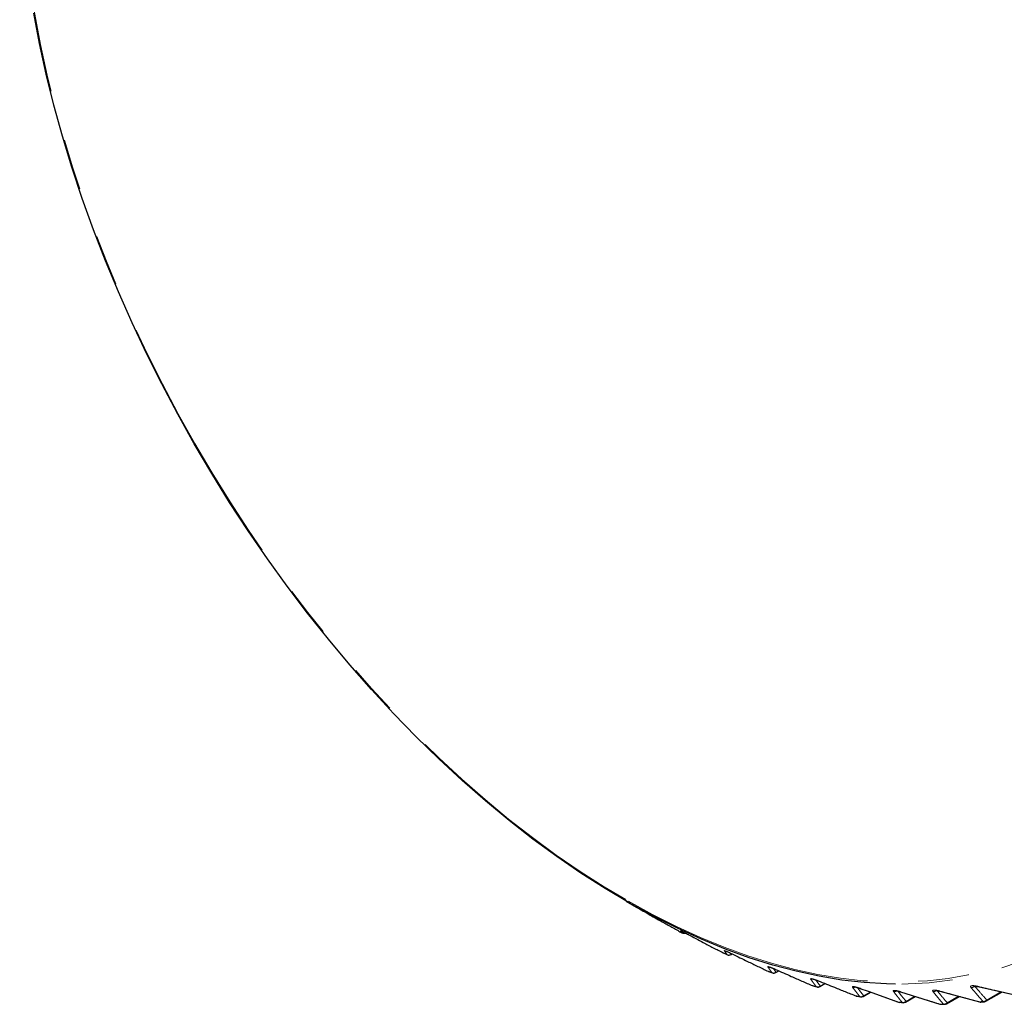
# Model space of a CAD drawing. Units: millimetres. Extents: x -39 to 583, y -237 to 253.
# Drawn here: x 456 to 480, y -89 to -64 of the extents above; entities that cross this region are included whole.
import ezdxf

# ---------------------------------------------------------------- set-up
doc = ezdxf.new("R2010")
doc.units = ezdxf.units.MM
doc.linetypes.add('PHANTOM', pattern=[12.7, 6.35, -1.27, 1.27, -1.27, 1.27, -1.27])

msp = doc.modelspace()

# ---------------------------------------------------------------- linework, layer by layer
at = {"color": 7, "linetype": 'Continuous', "lineweight": 25}
for p, q in [((470.927, -86.147), (471.183, -86.295)), ((473.351, -87.438), (473.352, -87.439)), ((473.355, -87.44), (473.454, -87.485)), ((473.545, -87.48), (473.573, -87.464)), ((474.663, -87.929), (474.739, -87.885)), ((474.472, -87.898), (474.474, -87.898)), ((474.481, -87.901), (474.579, -87.937)), ((475.58, -88.257), (475.582, -88.257)), ((475.593, -88.262), (475.689, -88.288)), ((475.766, -88.279), (475.894, -88.205)), ((476.768, -88.326), (476.973, -88.399)), ((479.71, -88.279), (480.711, -88.507)), ((479.711, -88.278), (479.711, -88.278)), ((476.686, -88.52), (476.78, -88.538)), ((476.848, -88.526), (477.032, -88.42)), ((476.973, -88.399), (477.73, -88.669)), ((477.784, -88.412), (478.761, -88.719)), ((477.904, -88.67), (478.151, -88.527)), ((478.766, -88.396), (479.756, -88.665)), ((478.929, -88.71), (479.246, -88.527)), ((479.917, -88.645), (480.314, -88.417)), ((477.753, -88.674), (477.846, -88.683)), ((478.791, -88.724), (478.88, -88.723)), ((479.793, -88.668), (479.879, -88.658))]:
    msp.add_line(p, q, dxfattribs=at)
at = {"color": 8, "linetype": 'PHANTOM', "lineweight": 18}
for p, q in [((473.355, -87.44), (473.352, -87.439)), ((473.454, -87.485), (473.451, -87.483)), ((473.525, -87.441), (473.552, -87.475)), ((473.552, -87.475), (473.572, -87.463)), ((474.672, -87.921), (474.736, -87.884)), ((475.778, -88.267), (475.889, -88.203)), ((476.863, -88.51), (477.024, -88.417)), ((477.921, -88.65), (478.139, -88.523)), ((478.947, -88.685), (479.229, -88.522)), ((479.936, -88.616), (480.29, -88.411))]:
    msp.add_line(p, q, dxfattribs=at)
at = {"color": 8, "linetype": 'PHANTOM', "lineweight": 18, "flags": 128}
for points in [[(470.98, -86.147), (471.582, -86.477), (472.183, -86.779), (472.781, -87.053), (473.377, -87.297), (473.969, -87.512), (474.557, -87.697), (475.138, -87.852), (475.713, -87.976), (476.28, -88.07), (476.838, -88.133), (477.388, -88.165), (477.927, -88.166), (478.455, -88.136), (478.971, -88.076), (479.474, -87.984), (479.963, -87.862), (480.439, -87.71), (480.899, -87.527), (481.344, -87.315), (481.772, -87.073), (482.182, -86.802), (482.575, -86.502), (482.95, -86.174), (483.306, -85.818), (483.641, -85.435), (483.957, -85.025), (484.252, -84.589), (484.526, -84.128), (484.779, -83.643), (485.01, -83.134), (485.218, -82.601), (485.403, -82.047), (485.566, -81.472), (485.706, -80.876), (485.822, -80.261), (485.915, -79.627), (485.983, -78.976), (486.028, -78.309), (486.05, -77.626), (486.047, -76.929), (486.02, -76.219), (485.969, -75.497), (485.895, -74.764), (485.797, -74.021), (485.675, -73.27), (485.53, -72.511), (485.362, -71.746), (485.171, -70.977), (484.957, -70.203), (484.721, -69.427), (484.464, -68.65), (484.185, -67.873), (483.884, -67.097), (483.564, -66.323), (483.223, -65.553), (482.863, -64.788), (482.484, -64.029), (482.087, -63.277), (481.672, -62.534), (481.24, -61.8), (480.792, -61.077), (480.328, -60.366), (479.849, -59.668), (479.356, -58.984), (478.85, -58.315), (478.331, -57.663), (477.8, -57.028), (477.259, -56.411), (476.707, -55.814), (476.147, -55.237), (475.578, -54.681), (475.001, -54.147), (474.418, -53.636), (473.83, -53.148), (473.237, -52.685), (472.64, -52.248), (472.041, -51.836), (471.439, -51.451), (470.837, -51.092), (470.235, -50.762), (469.635, -50.46), (469.036, -50.186), (468.44, -49.942), (467.848, -49.727), (467.261, -49.542), (466.679, -49.388), (466.104, -49.263), (465.537, -49.17), (464.979, -49.107), (464.429, -49.074), (463.89, -49.073), (463.362, -49.103), (462.846, -49.163), (462.343, -49.255), (461.854, -49.377), (461.378, -49.529), (460.918, -49.712), (460.473, -49.924), (460.045, -50.166), (459.635, -50.437), (459.242, -50.737), (458.867, -51.065), (458.511, -51.421), (458.176, -51.805), (457.86, -52.214), (457.565, -52.65), (457.291, -53.111), (457.038, -53.596), (456.808, -54.106), (456.599, -54.638), (456.414, -55.192), (456.251, -55.768), (456.111, -56.363), (455.995, -56.979), (455.903, -57.612), (455.834, -58.263), (455.789, -58.931), (455.768, -59.613), (455.77, -60.31), (455.797, -61.02), (455.848, -61.742), (455.922, -62.475), (456.02, -63.218), (456.142, -63.969), (456.287, -64.728), (456.455, -65.493), (456.646, -66.262), (456.86, -67.036), (457.096, -67.812), (457.353, -68.589), (457.632, -69.366), (457.933, -70.142), (458.253, -70.916), (458.594, -71.686), (458.954, -72.451), (459.333, -73.21), (459.73, -73.962), (460.145, -74.706), (460.577, -75.439), (461.025, -76.162), (461.489, -76.873), (461.968, -77.571), (462.461, -78.255), (462.967, -78.924), (463.486, -79.576), (464.017, -80.211), (464.558, -80.828), (465.11, -81.425), (465.671, -82.003), (466.24, -82.559), (466.816, -83.092), (467.399, -83.604), (467.987, -84.091), (468.58, -84.554), (469.177, -84.991), (469.776, -85.403), (470.378, -85.789), (470.98, -86.147)], [(470.858, -51.026), (471.462, -51.385), (472.065, -51.772), (472.666, -52.185), (473.265, -52.624), (473.86, -53.088), (474.45, -53.577), (475.034, -54.09), (475.613, -54.625), (476.183, -55.183), (476.746, -55.762), (477.299, -56.361), (477.842, -56.98), (478.375, -57.617), (478.895, -58.271), (479.403, -58.942), (479.897, -59.628), (480.378, -60.328), (480.843, -61.041), (481.293, -61.767), (481.726, -62.503), (482.142, -63.248), (482.541, -64.003), (482.921, -64.764), (483.282, -65.532), (483.624, -66.304), (483.945, -67.08), (484.246, -67.859), (484.526, -68.638), (484.785, -69.418), (485.021, -70.196), (485.236, -70.972), (485.427, -71.744), (485.596, -72.511), (485.741, -73.272), (485.863, -74.026), (485.962, -74.771), (486.037, -75.506), (486.087, -76.23), (486.114, -76.943), (486.117, -77.642), (486.096, -78.327), (486.051, -78.996), (485.982, -79.649), (485.889, -80.285), (485.772, -80.902), (485.632, -81.5), (485.469, -82.077), (485.283, -82.633), (485.074, -83.167), (484.843, -83.677), (484.589, -84.164), (484.314, -84.627), (484.018, -85.064), (483.702, -85.475), (483.365, -85.859), (483.008, -86.216), (482.632, -86.545), (482.238, -86.846), (481.826, -87.118), (481.397, -87.361), (480.951, -87.574), (480.489, -87.757), (480.012, -87.91), (479.521, -88.032), (479.016, -88.124), (478.499, -88.185), (477.969, -88.215), (477.657, -88.218)], [(473.545, -87.48), (473.547, -87.479), (473.552, -87.475)], [(474.481, -87.901), (474.48, -87.901), (474.474, -87.898)], [(474.579, -87.937), (474.578, -87.937), (474.572, -87.934)], [(475.593, -88.262), (475.589, -88.26), (475.582, -88.257)], [(475.689, -88.288), (475.685, -88.287), (475.678, -88.284)], [(477.784, -88.411), (477.785, -88.41), (477.786, -88.409)], [(478.767, -88.395), (478.767, -88.394), (478.768, -88.392)], [(477.73, -88.669), (477.73, -88.669), (477.732, -88.668)], [(478.761, -88.719), (478.762, -88.719), (478.763, -88.717)]]:
    msp.add_lwpolyline(points, dxfattribs=at)
at = {"color": 7, "linetype": 'Continuous', "lineweight": 25, "flags": 128}
for points in [[(477.657, -88.218), (477.428, -88.213), (476.877, -88.181), (476.317, -88.118), (475.748, -88.024), (475.172, -87.899), (474.588, -87.744), (473.999, -87.559), (473.406, -87.343), (472.808, -87.098), (472.207, -86.824), (471.604, -86.521), (471.001, -86.189), (470.397, -85.83), (469.793, -85.443), (469.192, -85.03), (468.594, -84.591), (467.999, -84.127), (467.409, -83.638), (466.824, -83.125), (466.246, -82.59), (465.675, -82.032), (465.112, -81.453), (464.559, -80.854), (464.016, -80.235), (463.484, -79.598), (462.963, -78.944), (462.455, -78.273), (461.961, -77.587), (461.481, -76.887), (461.015, -76.174), (460.566, -75.449), (460.132, -74.713), (459.716, -73.967), (459.318, -73.213), (458.937, -72.451), (458.576, -71.684), (458.235, -70.911), (457.913, -70.135), (457.612, -69.357), (457.332, -68.577), (457.074, -67.797), (456.837, -67.019), (456.623, -66.243), (456.431, -65.471), (456.262, -64.704), (456.117, -63.943)], [(476.769, -88.325), (476.769, -88.325), (476.771, -88.324)], [(476.668, -88.515), (476.668, -88.515), (476.67, -88.514)], [(478.767, -88.395), (478.767, -88.395), (478.767, -88.395)]]:
    msp.add_lwpolyline(points, dxfattribs=at)
at = {"color": 7, "linetype": 'Continuous', "lineweight": 25}
for centre, radius, start, end in [((481.604, -69.317), 19.914, 241.8874, 242.2106), ((472.368, -86.846), 0.1, 242.2109, 287.3653), ((473.397, -87.349), 0.1, 242.6829, 245.7103), ((473.495, -87.393), 0.1, 246.0592, 299.9973), ((474.515, -87.807), 0.1, 244.5335, 249.8433), ((474.613, -87.843), 0.1, 250.2212, 299.9973), ((475.62, -88.165), 0.1, 246.4581, 254.3249), ((475.716, -88.192), 0.1, 254.7351, 299.9973), ((476.704, -88.422), 0.1, 248.461, 259.1907), ((476.798, -88.439), 0.1, 259.636, 299.9973), ((477.763, -88.575), 0.1, 250.5466, 264.4687), ((477.854, -88.583), 0.1, 264.951, 299.9973), ((478.791, -88.624), 0.1, 252.7194, 270.1729), ((478.879, -88.623), 0.1, 270.6925, 299.9973), ((479.782, -88.569), 0.1, 254.9836, 276.2955), ((479.867, -88.559), 0.1, 276.8505, 299.9973)]:
    msp.add_arc(centre, radius, start, end, dxfattribs=at)
at = {"color": 8, "linetype": 'PHANTOM', "lineweight": 18}
for centre, radius, start, end in [((472.327, -86.797), 0.0998, 242.3579, 259.4273), ((472.368, -86.846), 0.0998, 241.5046, 287.5477), ((473.42, -87.295), 0.0995, 244.8783, 265.3944), ((480.657, -71.251), 17.76, 245.71, 246.0589), ((473.494, -87.393), 0.1, 244.1152, 305.0631), ((474.503, -87.696), 0.0992, 247.5267, 270.8954), ((479.903, -73.109), 15.754, 249.843, 250.2209), ((474.611, -87.842), 0.1, 246.862, 307.5385), ((474.645, -87.9), 0.0345, 300.1083, 321.4456), ((475.569, -87.999), 0.0999, 250.4046, 287.7722), ((479.346, -74.844), 13.932, 254.3246, 254.7347), ((475.713, -88.19), 0.101, 249.7647, 310.0096), ((475.748, -88.248), 0.0357, 300.4029, 328.0137), ((476.612, -88.201), 0.1, 253.3979, 295.6951), ((478.61, -88.3), 0.104, 260.1643, 316.8905), ((479.554, -88.197), 0.106, 263.668, 319.1415), ((479.718, -88.276), 0.00773, 160.2457, 193.427), ((478.98, -76.416), 12.316, 259.1903, 259.6356), ((476.696, -88.467), 0.0543, 241.8466, 259.1587), ((476.794, -88.435), 0.101, 252.8271, 312.4605), ((476.79, -88.484), 0.0546, 241.9103, 259.5845), ((476.829, -88.494), 0.0369, 300.7, 334.4463), ((477.628, -88.302), 0.102, 256.5665, 303.9127), ((479.856, -88.547), 0.106, 262.9757, 319.5374), ((479.894, -88.609), 0.0427, 302.6825, 351.632), ((478.785, -77.793), 10.926, 264.4683, 264.9506), ((477.759, -88.616), 0.0586, 242.6228, 264.3726), ((477.848, -88.577), 0.102, 256.051, 314.8757), ((477.851, -88.624), 0.0587, 242.6503, 264.8566), ((477.884, -88.637), 0.0386, 301.2394, 340.479), ((478.734, -78.947), 9.77, 270.1725, 270.6921), ((478.791, -88.661), 0.0624, 243.4338, 269.9775), ((478.871, -88.614), 0.104, 259.4353, 317.2396), ((478.88, -88.66), 0.0627, 243.5132, 270.4692), ((478.907, -88.675), 0.041, 302.1501, 345.9628), ((479.753, -88.662), 0.00493, 314.099, 357.7208), ((478.787, -79.863), 8.853, 276.2951, 276.8501), ((479.786, -88.602), 0.066, 244.3338, 275.8939), ((479.872, -88.592), 0.0663, 244.4188, 276.4632)]:
    msp.add_arc(centre, radius, start, end, dxfattribs=at)
at = {"color": 7, "linetype": 'Continuous', "lineweight": 25}
for points, knots in [([(471.183, -86.295), (471.184, -86.295), (471.186, -86.297), (471.205, -86.308), (471.239, -86.327), (471.281, -86.351), (471.329, -86.378), (471.36, -86.396), (471.378, -86.406)], [0, 0, 0, 0, 0.059979, 0.251303, 0.443901, 0.611674, 0.783171, 1, 1, 1, 1]), ([(471.378, -86.406), (471.497, -86.474), (471.697, -86.588), (471.978, -86.746), (472.14, -86.836), (472.221, -86.881)], [0, 0, 0, 0, 0.425393, 0.712695, 1, 1, 1, 1]), ([(472.298, -86.891), (472.298, -86.891), (472.297, -86.891), (472.302, -86.893), (472.316, -86.899), (472.344, -86.913), (472.385, -86.933), (472.432, -86.957), (472.463, -86.974), (472.479, -86.982)], [0, 0, 0, 0, 0.017897, 0.103949, 0.235457, 0.406988, 0.591323, 0.790068, 1, 1, 1, 1]), ([(472.48, -86.983), (472.604, -87.048), (472.811, -87.157), (473.101, -87.309), (473.268, -87.395), (473.352, -87.439)], [0, 0, 0, 0, 0.425393, 0.712695, 1, 1, 1, 1]), ([(473.406, -87.39), (473.406, -87.39), (473.405, -87.39), (473.41, -87.391), (473.423, -87.396), (473.448, -87.406), (473.485, -87.422), (473.529, -87.443), (473.56, -87.457), (473.575, -87.465)], [0, 0, 0, 0, 0.018806, 0.104309, 0.229485, 0.384829, 0.569527, 0.782764, 1, 1, 1, 1]), ([(473.577, -87.465), (473.704, -87.527), (473.917, -87.631), (474.216, -87.775), (474.388, -87.857), (474.474, -87.898)], [0, 0, 0, 0, 0.425393, 0.712695, 1, 1, 1, 1]), ([(474.501, -87.79), (474.501, -87.79), (474.501, -87.79), (474.506, -87.791), (474.52, -87.795), (474.544, -87.803), (474.581, -87.817), (474.621, -87.834), (474.647, -87.845), (474.658, -87.851)], [0, 0, 0, 0, 0.0283297, 0.1224224, 0.2421398, 0.4022782, 0.591522, 0.8257757, 1, 1, 1, 1]), ([(474.661, -87.851), (474.791, -87.909), (475.01, -88.006), (475.317, -88.142), (475.494, -88.219), (475.582, -88.257)], [0, 0, 0, 0, 0.425393, 0.712695, 1, 1, 1, 1]), ([(475.579, -88.089), (475.578, -88.089), (475.578, -88.089), (475.583, -88.09), (475.595, -88.092), (475.619, -88.099), (475.654, -88.11), (475.692, -88.124), (475.716, -88.134), (475.726, -88.138)], [0, 0, 0, 0, 0.024171, 0.118006, 0.233025, 0.395269, 0.586254, 0.834517, 1, 1, 1, 1]), ([(475.727, -88.137), (475.861, -88.191), (476.085, -88.282), (476.399, -88.407), (476.58, -88.479), (476.67, -88.514)], [0, 0, 0, 0, 0.425393, 0.712695, 1, 1, 1, 1]), ([(476.632, -88.287), (476.632, -88.287), (476.631, -88.287), (476.635, -88.287), (476.644, -88.288), (476.663, -88.292), (476.693, -88.3), (476.73, -88.311), (476.756, -88.32), (476.769, -88.325)], [0, 0, 0, 0, 0.008292, 0.094961, 0.205659, 0.355878, 0.536989, 0.780171, 1, 1, 1, 1]), ([(478.649, -88.375), (478.65, -88.375), (478.651, -88.374), (478.66, -88.374), (478.677, -88.376), (478.705, -88.38), (478.737, -88.387), (478.758, -88.393), (478.766, -88.396)], [0, 0, 0, 0, 0.099991, 0.226445, 0.363651, 0.569062, 0.835558, 1, 1, 1, 1]), ([(479.603, -88.265), (479.603, -88.265), (479.602, -88.265), (479.608, -88.264), (479.621, -88.264), (479.642, -88.266), (479.674, -88.27), (479.698, -88.276), (479.711, -88.279)], [0, 0, 0, 0, 0.048597, 0.173144, 0.297647, 0.482575, 0.724389, 1, 1, 1, 1]), ([(477.658, -88.382), (477.658, -88.382), (477.657, -88.382), (477.663, -88.382), (477.675, -88.383), (477.698, -88.387), (477.732, -88.395), (477.763, -88.404), (477.781, -88.41), (477.784, -88.411)], [0, 0, 0, 0, 0.044887, 0.145048, 0.2791, 0.432935, 0.65216, 0.945143, 1, 1, 1, 1])]:
    msp.add_open_spline(points, degree=3, knots=knots, dxfattribs=at)
at = {"color": 8, "linetype": 'PHANTOM', "lineweight": 18}
for points, knots in [([(472.28, -86.885), (472.28, -86.885), (472.28, -86.884), (472.281, -86.884), (472.283, -86.885), (472.287, -86.886), (472.292, -86.888), (472.299, -86.891), (472.307, -86.895), (472.317, -86.9), (472.329, -86.905), (472.342, -86.912), (472.355, -86.918), (472.368, -86.925), (472.382, -86.932), (472.396, -86.939), (472.411, -86.946), (472.427, -86.955), (472.439, -86.961), (472.453, -86.969), (472.467, -86.976), (472.476, -86.98), (472.48, -86.983)], [0, 0, 0, 0, 0.049975, 0.100193, 0.15128, 0.202723, 0.242665, 0.323729, 0.365002, 0.404989, 0.486707, 0.52861, 0.56359, 0.634715, 0.670914, 0.706783, 0.779434, 0.816234, 0.861592, 0.907201, 0.9535, 1, 1, 1, 1]), ([(472.32, -86.934), (472.316, -86.929), (472.307, -86.921), (472.294, -86.904), (472.285, -86.892), (472.28, -86.885)], [0, 0, 0, 0, 0.287302, 0.574607, 1, 1, 1, 1]), ([(473.378, -87.385), (473.378, -87.384), (473.377, -87.383), (473.378, -87.382), (473.38, -87.382), (473.382, -87.382), (473.387, -87.383), (473.394, -87.385), (473.402, -87.388), (473.412, -87.391), (473.423, -87.396), (473.436, -87.401), (473.449, -87.406), (473.462, -87.412), (473.476, -87.418), (473.491, -87.425), (473.505, -87.431), (473.521, -87.439), (473.535, -87.445), (473.549, -87.452), (473.563, -87.459), (473.572, -87.463), (473.577, -87.465)], [0, 0, 0, 0, 0.049975, 0.100193, 0.15128, 0.202723, 0.242665, 0.323729, 0.365002, 0.404989, 0.486707, 0.52861, 0.56359, 0.634715, 0.670914, 0.706783, 0.779434, 0.816234, 0.861592, 0.907201, 0.9535, 1, 1, 1, 1]), ([(473.451, -87.483), (473.443, -87.474), (473.429, -87.456), (473.404, -87.423), (473.388, -87.399), (473.378, -87.385)], [0, 0, 0, 0, 0.287302, 0.574607, 1, 1, 1, 1]), ([(474.465, -87.788), (474.465, -87.787), (474.464, -87.786), (474.464, -87.784), (474.465, -87.783), (474.467, -87.782), (474.471, -87.782), (474.477, -87.782), (474.485, -87.784), (474.494, -87.786), (474.506, -87.79), (474.518, -87.794), (474.531, -87.798), (474.544, -87.803), (474.559, -87.808), (474.573, -87.814), (474.588, -87.82), (474.604, -87.826), (474.618, -87.832), (474.632, -87.838), (474.647, -87.844), (474.656, -87.849), (474.661, -87.851)], [0, 0, 0, 0, 0.049975, 0.100193, 0.15128, 0.202723, 0.242665, 0.323729, 0.365002, 0.404989, 0.486707, 0.52861, 0.56359, 0.634715, 0.670914, 0.706783, 0.779434, 0.816234, 0.861592, 0.907201, 0.9535, 1, 1, 1, 1]), ([(474.572, -87.934), (474.561, -87.92), (474.54, -87.893), (474.504, -87.844), (474.48, -87.809), (474.465, -87.788)], [0, 0, 0, 0, 0.287302, 0.574607, 1, 1, 1, 1]), ([(474.6, -87.825), (474.603, -87.83), (474.626, -87.862), (474.651, -87.894), (474.672, -87.921)], [0, 0, 0, 0, 0.1291776, 1, 1, 1, 1]), ([(475.535, -88.093), (475.535, -88.092), (475.533, -88.09), (475.533, -88.087), (475.533, -88.085), (475.535, -88.083), (475.539, -88.082), (475.544, -88.081), (475.551, -88.082), (475.56, -88.083), (475.571, -88.085), (475.584, -88.088), (475.596, -88.091), (475.61, -88.095), (475.624, -88.099), (475.638, -88.104), (475.654, -88.109), (475.67, -88.115), (475.684, -88.12), (475.698, -88.126), (475.713, -88.132), (475.723, -88.135), (475.727, -88.137)], [0, 0, 0, 0, 0.049975, 0.100193, 0.15128, 0.202723, 0.242665, 0.323729, 0.365002, 0.404989, 0.486707, 0.52861, 0.56359, 0.634715, 0.670914, 0.706783, 0.779434, 0.816234, 0.861592, 0.907201, 0.9535, 1, 1, 1, 1]), ([(475.678, -88.284), (475.664, -88.266), (475.636, -88.23), (475.588, -88.166), (475.555, -88.12), (475.535, -88.093)], [0, 0, 0, 0, 0.287302, 0.574607, 1, 1, 1, 1]), ([(475.661, -88.113), (475.672, -88.128), (475.71, -88.18), (475.75, -88.231), (475.778, -88.267)], [0, 0, 0, 0, 0.2838297, 1, 1, 1, 1]), ([(476.583, -88.297), (476.582, -88.296), (476.581, -88.294), (476.579, -88.29), (476.579, -88.287), (476.581, -88.284), (476.584, -88.282), (476.589, -88.28), (476.595, -88.28), (476.604, -88.28), (476.615, -88.281), (476.627, -88.282), (476.639, -88.285), (476.652, -88.287), (476.666, -88.291), (476.681, -88.295), (476.696, -88.299), (476.713, -88.304), (476.726, -88.308), (476.741, -88.313), (476.756, -88.318), (476.766, -88.322), (476.771, -88.324)], [0, 0, 0, 0, 0.0499746, 0.1001927, 0.1512797, 0.2027229, 0.2426655, 0.3237295, 0.3650017, 0.4049886, 0.4867071, 0.5286103, 0.5635903, 0.6347154, 0.6709145, 0.7067827, 0.7794337, 0.8162337, 0.8615917, 0.9072005, 0.9534999, 1, 1, 1, 1]), ([(476.764, -88.532), (476.747, -88.51), (476.711, -88.466), (476.651, -88.388), (476.608, -88.331), (476.583, -88.297)], [0, 0, 0, 0, 0.287302, 0.574607, 1, 1, 1, 1]), ([(476.701, -88.302), (476.719, -88.327), (476.772, -88.397), (476.827, -88.466), (476.863, -88.51)], [0, 0, 0, 0, 0.351001, 1, 1, 1, 1]), ([(476.771, -88.324), (476.907, -88.373), (477.135, -88.456), (477.456, -88.57), (477.64, -88.635), (477.732, -88.668)], [0, 0, 0, 0, 0.425393, 0.712695, 1, 1, 1, 1]), ([(477.604, -88.401), (477.603, -88.399), (477.601, -88.396), (477.599, -88.392), (477.598, -88.388), (477.599, -88.385), (477.601, -88.381), (477.605, -88.379), (477.612, -88.377), (477.62, -88.376), (477.63, -88.375), (477.642, -88.376), (477.654, -88.377), (477.667, -88.379), (477.681, -88.381), (477.695, -88.384), (477.71, -88.387), (477.727, -88.392), (477.741, -88.395), (477.756, -88.4), (477.771, -88.404), (477.781, -88.407), (477.786, -88.409)], [0, 0, 0, 0, 0.049975, 0.100193, 0.15128, 0.202723, 0.242665, 0.323729, 0.365002, 0.404989, 0.486707, 0.52861, 0.56359, 0.634715, 0.670914, 0.706783, 0.779434, 0.816234, 0.861592, 0.907201, 0.9535, 1, 1, 1, 1]), ([(478.592, -88.403), (478.591, -88.401), (478.588, -88.397), (478.586, -88.392), (478.584, -88.388), (478.584, -88.384), (478.586, -88.379), (478.589, -88.375), (478.595, -88.372), (478.603, -88.37), (478.612, -88.368), (478.624, -88.368), (478.636, -88.368), (478.648, -88.369), (478.662, -88.37), (478.676, -88.372), (478.692, -88.374), (478.708, -88.378), (478.722, -88.381), (478.737, -88.384), (478.752, -88.388), (478.763, -88.391), (478.768, -88.392)], [0, 0, 0, 0, 0.049975, 0.100193, 0.15128, 0.202723, 0.242665, 0.323729, 0.365002, 0.404989, 0.486707, 0.52861, 0.56359, 0.634715, 0.670914, 0.706783, 0.779434, 0.816234, 0.861592, 0.907201, 0.9535, 1, 1, 1, 1]), ([(478.686, -88.371), (478.723, -88.416), (478.809, -88.522), (478.897, -88.625), (478.947, -88.685)], [0, 0, 0, 0, 0.425381, 1, 1, 1, 1]), ([(479.543, -88.303), (479.541, -88.301), (479.538, -88.297), (479.535, -88.291), (479.533, -88.286), (479.532, -88.281), (479.533, -88.275), (479.536, -88.271), (479.541, -88.266), (479.548, -88.263), (479.557, -88.26), (479.568, -88.258), (479.579, -88.257), (479.592, -88.257), (479.605, -88.257), (479.619, -88.258), (479.634, -88.26), (479.651, -88.262), (479.665, -88.264), (479.68, -88.267), (479.695, -88.27), (479.706, -88.273), (479.711, -88.274)], [0, 0, 0, 0, 0.049975, 0.100193, 0.15128, 0.202723, 0.242665, 0.323729, 0.365002, 0.404989, 0.486707, 0.52861, 0.56359, 0.634715, 0.670914, 0.706783, 0.779434, 0.816234, 0.861592, 0.907201, 0.9535, 1, 1, 1, 1]), ([(479.843, -88.652), (479.814, -88.619), (479.756, -88.553), (479.655, -88.437), (479.585, -88.353), (479.543, -88.303)], [0, 0, 0, 0, 0.287302, 0.574607, 1, 1, 1, 1]), ([(479.635, -88.267), (479.633, -88.266), (479.629, -88.266), (479.625, -88.265), (479.624, -88.265), (479.623, -88.265)], [0, 0, 0, 0, 0.4365129, 0.8743549, 1, 1, 1, 1]), ([(479.635, -88.267), (479.677, -88.317), (479.777, -88.434), (479.878, -88.549), (479.936, -88.616)], [0, 0, 0, 0, 0.425381, 1, 1, 1, 1]), ([(479.711, -88.274), (479.853, -88.307), (480.09, -88.362), (480.423, -88.438), (480.615, -88.481), (480.711, -88.502)], [0, 0, 0, 0, 0.425393, 0.712695, 1, 1, 1, 1]), ([(477.824, -88.676), (477.802, -88.65), (477.76, -88.598), (477.686, -88.507), (477.635, -88.44), (477.604, -88.401)], [0, 0, 0, 0, 0.287302, 0.574607, 1, 1, 1, 1]), ([(477.713, -88.391), (477.739, -88.425), (477.808, -88.512), (477.878, -88.597), (477.921, -88.65)], [0, 0, 0, 0, 0.388235, 1, 1, 1, 1]), ([(477.786, -88.409), (477.925, -88.453), (478.156, -88.527), (478.482, -88.63), (478.67, -88.688), (478.763, -88.717)], [0, 0, 0, 0, 0.425393, 0.712695, 1, 1, 1, 1]), ([(478.852, -88.716), (478.827, -88.687), (478.776, -88.627), (478.689, -88.523), (478.628, -88.448), (478.592, -88.403)], [0, 0, 0, 0, 0.287302, 0.574607, 1, 1, 1, 1]), ([(478.768, -88.392), (478.908, -88.431), (479.143, -88.496), (479.473, -88.585), (479.663, -88.636), (479.758, -88.662)], [0, 0, 0, 0, 0.425393, 0.712695, 1, 1, 1, 1])]:
    msp.add_open_spline(points, degree=3, knots=knots, dxfattribs=at)

doc.saveas('drawing.dxf')
